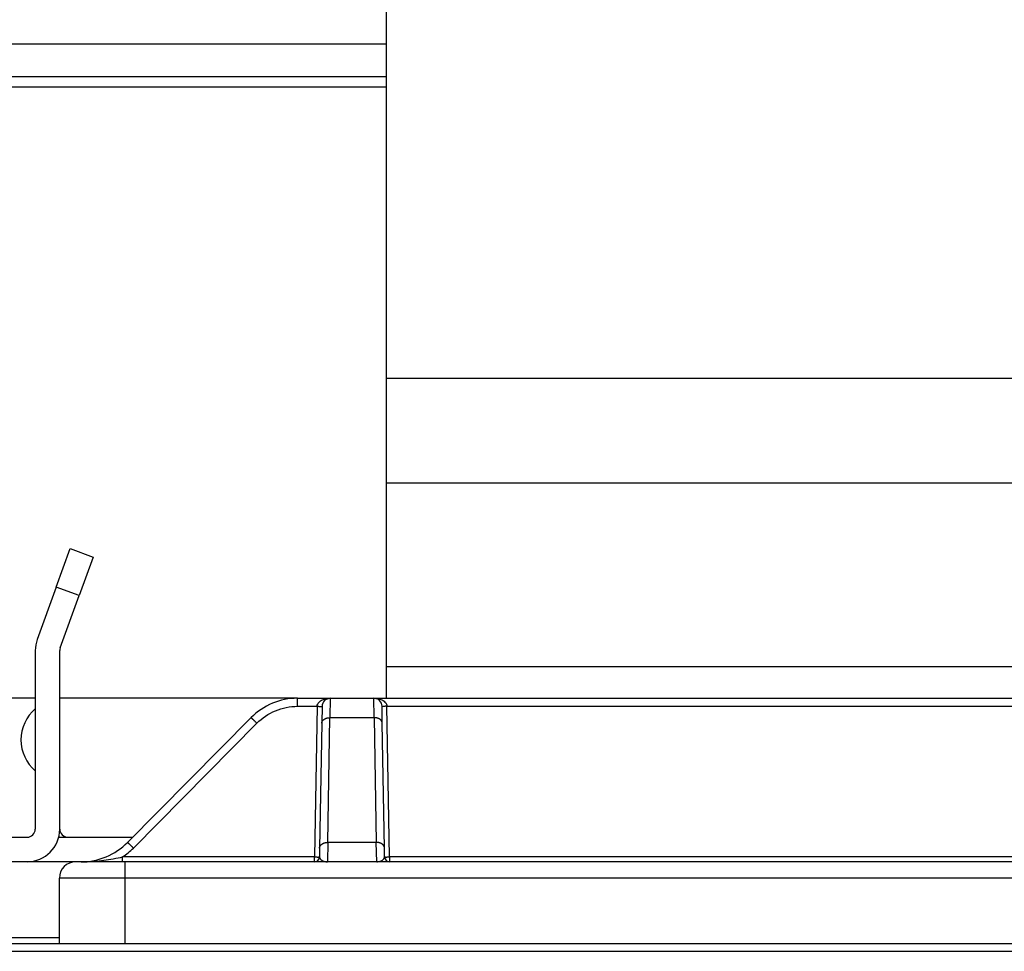
# Model space of a CAD drawing. Extents: x -1 to 4140, y -1 to 2910.
# Drawn here: x 2385 to 2445, y 1896 to 1952 of the extents above; entities that cross this region are included whole.
import ezdxf

# ---------------------------------------------------------------- set-up
doc = ezdxf.new("R2010")
doc.units = 0
doc.header["$MEASUREMENT"] = 0
for name, color, linetype in [('V0L1', 7, 'CONTINUOUS'), ('V1L1', 7, 'CONTINUOUS'), ('V1L204', 7, 'CONTINUOUS'), ('V1L219', 7, 'CONTINUOUS'), ('V1L226', 7, 'CONTINUOUS')]:
    doc.layers.add(name, color=color, linetype=linetype)
doc.styles.get("Standard").update_dxf_attribs({"font": 'monotxt.shx'})
doc.dimstyles.new('DSTYLE2', dxfattribs={"dimtxt": 25, "dimasz": 30, "dimexe": 10, "dimexo": 0, "dimgap": 10, "dimtad": 1, "dimdec": 1, "dimrnd": 0.1, "dimzin": 11, "dimdsep": 46, "dimtxsty": 'STANDARD', "dimcen": 0.09, "dimadec": 0, "dimazin": 0, "dimtp": 1, "dimtm": 1, "dimtfac": 1, "dimtdec": 4, "dimtofl": 0, "dimtmove": 0, "dimatfit": 3, "dimfxl": 1, "dimtolj": 1, "dimtzin": 0, "dimarcsym": 0})

# ---------------------------------------------------------------- blocks, each defined once
blk = doc.blocks.new('_AH13')
at = {"layer": 'V0L1', "color": 0, "linetype": 'Continuous'}
blk.add_solid([(0, 0), (-1, 0.166667), (-1, -0.166667), (0, 0)], dxfattribs=at)
blk = doc.blocks.new('*D35')
at = {"layer": 'V1L1', "color": 1, "linetype": 'Continuous'}
for p, q in [((2265.4715, 1928.9981), (2265.4715, 2057.4637)), ((2743.4715, 1928.9981), (2743.4715, 2057.4637)), ((2265.4715, 2047.4637), (2504.4715, 2047.4637)), ((2743.4715, 2047.4637), (2504.4715, 2047.4637))]:
    blk.add_line(p, q, dxfattribs=at)
at = {"layer": 'V1L1', "color": 1, "xscale": 30, "yscale": 30, "zscale": 30}
for p, rotation in [((2265.4715, 2047.4637), 540), ((2743.4715, 2047.4637), 360)]:
    blk.add_blockref('_AH13', p, dxfattribs=dict(at, rotation=rotation))
at = {"layer": 'V1L1', "color": 1, "linetype": 'Continuous', "width": 0.8}
blk.add_text('478', height=25, rotation=360, dxfattribs=at).set_placement((2474.4715, 2057.4647))

msp = doc.modelspace()

# ---------------------------------------------------------------- linework, layer by layer
at = {"layer": 'V1L204', "color": 150, "linetype": 'Continuous'}
for p, q in [((2407.4715, 1930.5735), (2407.4715, 1953.9981)), ((2407.4715, 1924.1619), (2407.4715, 1930.5735)), ((2407.4715, 1912.9327), (2407.4715, 1924.1619)), ((2407.4715, 1910.9981), (2407.4715, 1912.9327)), ((2273.9698, 1895.9981), (2495.9732, 1895.9981))]:
    msp.add_line(p, q, dxfattribs=at)
at = {"layer": 'V1L204', "color": 1, "linetype": 'Continuous'}
for p, q in [((2407.4715, 1950.9981), (2362.4715, 1950.9981)), ((2407.4715, 1948.9981), (2362.4714, 1948.9981)), ((2385.9964, 1910.9981), (2383.9964, 1910.9981)), ((2402.0401, 1910.9981), (2387.4964, 1910.9981))]:
    msp.add_line(p, q, dxfattribs=at)
at = {"layer": 'V1L204', "color": 30, "linetype": 'Continuous'}
for p, q in [((2387.284, 1917.8), (2388.1391, 1920.1493)), ((2388.1391, 1920.1493), (2389.5486, 1919.6362)), ((2389.5486, 1919.6362), (2388.6935, 1917.287)), ((2387.284, 1917.8), (2386.1171, 1914.594)), ((2387.5266, 1914.0809), (2388.6935, 1917.287)), ((2385.9965, 1913.9099), (2385.9965, 1902.9981)), ((2387.4965, 1902.9981), (2387.4965, 1913.9099)), ((2373.9965, 1902.4981), (2385.4965, 1902.4981)), ((2387.433, 1902.4981), (2391.9565, 1902.4981)), ((2385.4965, 1900.9981), (2373.9965, 1900.9981))]:
    msp.add_line(p, q, dxfattribs=at)
at = {"layer": 'V1L204', "color": 2, "linetype": 'Continuous'}
for p, q in [((2402.0401, 1910.9981), (2404.0374, 1910.9981)), ((2404.0374, 1910.9981), (2406.7056, 1910.9981)), ((2406.7056, 1910.9981), (2448.2374, 1910.9981)), ((2403.5374, 1910.5068), (2403.5193, 1909.4692)), ((2407.2236, 1909.4692), (2407.2055, 1910.5068)), ((2399.1975, 1909.8123), (2391.6454, 1902.1839)), ((2403.5193, 1909.4692), (2403.3862, 1901.8409)), ((2407.3567, 1901.8409), (2407.2236, 1909.4692)), ((2403.3862, 1901.8409), (2403.3766, 1901.2928)), ((2407.3663, 1901.2928), (2407.3567, 1901.8409)), ((2391.4715, 1900.9981), (2388.4715, 1900.9981)), ((2463.4715, 1900.9981), (2391.4715, 1900.9981)), ((2387.4715, 1895.9981), (2387.4715, 1899.9981))]:
    msp.add_line(p, q, dxfattribs=at)
at = {"layer": 'V1L204', "color": 6, "linetype": 'Continuous'}
msp.add_line((2388.4714, 1900.9981), (2385.4965, 1900.9981), dxfattribs=at)
at = {"layer": 'V1L204', "color": 30, "linetype": 'Continuous'}
for centre, radius, start, end in [((2387.9965, 1913.9099), 2, 160, 180), ((2387.9965, 1913.9099), 0.5, 160, 180), ((2385.4965, 1902.9981), 2, 270, 360), ((2385.4965, 1902.9981), 0.5, 270, 360), ((2387.9965, 1902.9981), 0.5, 180, 270)]:
    msp.add_arc(centre, radius, start, end, dxfattribs=at)
at = {"layer": 'V1L204', "color": 2, "linetype": 'Continuous'}
for centre, radius, start, end in [((2402.0401, 1906.9981), 4, 90, 135.28792), ((2404.0374, 1910.4981), 0.5, 90, 179), ((2406.7056, 1910.4981), 0.5, 1, 90), ((2388.8028, 1904.9981), 4, 270, 315.28792), ((2388.4715, 1899.9981), 1, 90, 180), ((2403.0766, 1901.2981), 0.3, 270, 359), ((2407.6663, 1901.2981), 0.3, 181, 270)]:
    msp.add_arc(centre, radius, start, end, dxfattribs=at)
at = {"layer": 'V1L204', "color": 6, "linetype": 'Continuous'}
for start, end in [(130.5358, 180), (180, 229.4642)]:
    msp.add_arc((2387.6213, 1908.454), 2.5, start, end, dxfattribs=at)
at = {"layer": 'V1L219', "color": 2, "linetype": 'Continuous'}
for p, q in [((2402.0401, 1910.5068), (2402.0401, 1910.9981)), ((2404.0373, 1910.998), (2404.0193, 1909.8122)), ((2406.7236, 1909.8122), (2406.7057, 1910.998)), ((2402.0401, 1910.5068), (2403.2375, 1910.5068)), ((2403.2375, 1910.5068), (2403.0766, 1901.2928)), ((2407.6663, 1901.2928), (2407.5054, 1910.5068)), ((2407.5054, 1910.5068), (2447.4375, 1910.5068)), ((2392.0007, 1901.8409), (2399.5528, 1909.4692)), ((2403.8861, 1902.1839), (2404.0192, 1909.8123)), ((2404.0192, 1909.8123), (2406.7237, 1909.8123)), ((2406.7237, 1909.8123), (2406.8568, 1902.1839)), ((2403.886, 1902.1838), (2403.8628, 1900.998)), ((2406.8568, 1902.1839), (2403.8861, 1902.1839)), ((2406.8802, 1900.998), (2406.8567, 1902.1838)), ((2403.0766, 1901.2928), (2391.3436, 1901.2928)), ((2391.3436, 1900.9981), (2391.3436, 1901.2928)), ((2391.4715, 1900.9981), (2391.4715, 1899.9981)), ((2403.0766, 1900.9981), (2403.0766, 1901.2928)), ((2407.6663, 1901.2928), (2407.6663, 1900.9981)), ((2447.2766, 1901.2928), (2407.6663, 1901.2928)), ((2391.4715, 1899.9981), (2387.4715, 1899.9981)), ((2391.4715, 1899.9981), (2391.4715, 1895.9981)), ((2463.4715, 1899.9981), (2391.4715, 1899.9981))]:
    msp.add_line(p, q, dxfattribs=at)
at = {"layer": 'V1L219', "color": 150, "linetype": 'Continuous'}
msp.add_line((2274.4445, 1895.5233), (2495.4984, 1895.5233), dxfattribs=at)
at = {"layer": 'V1L219', "color": 2, "linetype": 'Continuous'}
for points in [[(2403.2376, 1910.5067), (2403.2519, 1910.5065, 0.00021914), (2403.2663, 1910.5062, 0.00020905), (2403.281, 1910.506, 0.0002079), (2403.2958, 1910.5058, 0.00021977), (2403.3107, 1910.5056, 0.00022863), (2403.3257, 1910.5054, 0.00023737), (2403.3405, 1910.5053, 0.00024718), (2403.3553, 1910.5051, 0.00026076), (2403.3699, 1910.505, 0.00027543), (2403.3842, 1910.5048, 0.00029321), (2403.3982, 1910.5048, 0.00031365), (2403.4118, 1910.5047, 0.00033807), (2403.4249, 1910.5046, 0.00036766), (2403.4376, 1910.5046, 0.00040285), (2403.4496, 1910.5046, 0.00044534), (2403.461, 1910.5046, 0.00049372), (2403.4717, 1910.5046, 0.00056267), (2403.4816, 1910.5047, 0.00065231), (2403.4908, 1910.5048, 0.00074516), (2403.4991, 1910.5048, 0.00082395), (2403.5067, 1910.505, 0.00107019), (2403.5134, 1910.5051, 0.00155803), (2403.5192, 1910.5053, 0.00163638), (2403.5242, 1910.5054, 0.00086091), (2403.5283, 1910.5056, 0.00315406), (2403.5318, 1910.5058, 0.01111845), (2403.5348, 1910.5062, 0.01597092), (2403.5375, 1910.5067, 0.01918374)], [(2407.5054, 1910.5067), (2407.4911, 1910.5065, -0.00021912), (2407.4766, 1910.5062, -0.00020903), (2407.4619, 1910.506, -0.00020788), (2407.4471, 1910.5058, -0.00021976), (2407.4322, 1910.5056, -0.00022861), (2407.4173, 1910.5054, -0.00023736), (2407.4024, 1910.5053, -0.00024716), (2407.3876, 1910.5051, -0.00026075), (2407.373, 1910.505, -0.00027541), (2407.3587, 1910.5048, -0.0002932), (2407.3447, 1910.5048, -0.00031364), (2407.3311, 1910.5047, -0.00033805), (2407.318, 1910.5046, -0.00036765), (2407.3054, 1910.5046, -0.00040285), (2407.2933, 1910.5046, -0.00044534), (2407.2819, 1910.5046, -0.00049372), (2407.2713, 1910.5046, -0.00056268), (2407.2613, 1910.5047, -0.00065233), (2407.2522, 1910.5048, -0.0007452), (2407.2438, 1910.5048, -0.000824), (2407.2363, 1910.505, -0.00107028), (2407.2295, 1910.5051, -0.00155821), (2407.2237, 1910.5053, -0.00163663), (2407.2187, 1910.5054, -0.00086106), (2407.2146, 1910.5056, -0.00315474), (2407.2112, 1910.5058, -0.01112254), (2407.2081, 1910.5062, -0.01598188), (2407.2054, 1910.5067, -0.01920391)], [(2399.5528, 1909.4693), (2399.536, 1909.4859, 0.00015881), (2399.5189, 1909.5028, 0.00015179), (2399.5017, 1909.5198, 0.00015116), (2399.4842, 1909.537, 0.00015985), (2399.4667, 1909.5543, 0.00016642), (2399.4491, 1909.5715, 0.00017292), (2399.4316, 1909.5887, 0.00018021), (2399.4142, 1909.6057, 0.00019023), (2399.3971, 1909.6225, 0.00020108), (2399.3802, 1909.639, 0.00021419), (2399.3637, 1909.655, 0.00022928), (2399.3477, 1909.6706, 0.00024727), (2399.3322, 1909.6857, 0.00026908), (2399.3173, 1909.7001, 0.00029499), (2399.3031, 1909.7138, 0.00032628), (2399.2896, 1909.7268, 0.0003619), (2399.277, 1909.739, 0.00041266), (2399.2652, 1909.7503, 0.00047867), (2399.2543, 1909.7606, 0.00054702), (2399.2444, 1909.7701, 0.00060504), (2399.2354, 1909.7786, 0.00078643), (2399.2273, 1909.7861, 0.00114618), (2399.2203, 1909.7926, 0.00120405), (2399.2142, 1909.7982, 0.00063178), (2399.2093, 1909.8027, 0.00232434), (2399.205, 1909.8064, 0.00822671), (2399.2011, 1909.8096, 0.01191521), (2399.1975, 1909.8122, 0.01450185)], [(2403.5193, 1909.4693), (2403.5202, 1909.4859, -0.01805983), (2403.5222, 1909.5028, -0.01708089), (2403.5254, 1909.5198, -0.01667076), (2403.5299, 1909.537, -0.01713029), (2403.5357, 1909.5543, -0.01712253), (2403.5429, 1909.5715, -0.01694024), (2403.5514, 1909.5887, -0.01660694), (2403.5613, 1909.6057, -0.01637093), (2403.5726, 1909.6225, -0.0159498), (2403.5853, 1909.639, -0.01556426), (2403.5993, 1909.655, -0.01505799), (2403.6146, 1909.6706, -0.01460281), (2403.6312, 1909.6857, -0.01408699), (2403.649, 1909.7001, -0.01362826), (2403.6679, 1909.7138, -0.0130956), (2403.6879, 1909.7268, -0.01257012), (2403.7089, 1909.739, -0.01218801), (2403.7307, 1909.7503, -0.01193082), (2403.7533, 1909.7606, -0.0112529), (2403.7764, 1909.7701, -0.01028398), (2403.8, 1909.7786, -0.01077647), (2403.8243, 1909.7861, -0.01207006), (2403.8495, 1909.7926, -0.00926843), (2403.8734, 1909.7982, -0.00397737), (2403.8952, 1909.8027, -0.01186362), (2403.9228, 1909.8064, -0.01936508), (2403.9647, 1909.8096, -0.0097688), (2404.0193, 1909.8122, -0.00534289)], [(2407.2236, 1909.4693), (2407.2228, 1909.4859, 0.01805924), (2407.2207, 1909.5028, 0.01708024), (2407.2175, 1909.5198, 0.01667006), (2407.213, 1909.537, 0.01712951), (2407.2072, 1909.5543, 0.01712171), (2407.2, 1909.5715, 0.0169394), (2407.1915, 1909.5887, 0.0166061), (2407.1816, 1909.6057, 0.0163701), (2407.1703, 1909.6225, 0.01594901), (2407.1577, 1909.639, 0.01556351), (2407.1436, 1909.655, 0.01505731), (2407.1283, 1909.6706, 0.01460219), (2407.1117, 1909.6857, 0.01408644), (2407.0939, 1909.7001, 0.01362778), (2407.075, 1909.7138, 0.0130952), (2407.055, 1909.7268, 0.01256979), (2407.0341, 1909.739, 0.01218774), (2407.0123, 1909.7503, 0.01193061), (2406.9896, 1909.7606, 0.01125276), (2406.9665, 1909.7701, 0.01028389), (2406.9429, 1909.7786, 0.01077642), (2406.9186, 1909.7861, 0.01207006), (2406.8934, 1909.7926, 0.00926847), (2406.8695, 1909.7982, 0.0039774), (2406.8478, 1909.8027, 0.01186374), (2406.8201, 1909.8064, 0.01936539), (2406.7782, 1909.8096, 0.00976901), (2406.7236, 1909.8122, 0.00534302)], [(2392.0006, 1901.8409), (2391.9838, 1901.8576, 0.00016058), (2391.9668, 1901.8744, 0.00015349), (2391.9495, 1901.8915, 0.00015284), (2391.932, 1901.9086, 0.00016163), (2391.9145, 1901.9259, 0.00016827), (2391.897, 1901.9432, 0.00017484), (2391.8795, 1901.9603, 0.00018221), (2391.8621, 1901.9774, 0.00019234), (2391.8449, 1901.9941, 0.0002033), (2391.8281, 1902.0106, 0.00021655), (2391.8116, 1902.0267, 0.00023181), (2391.7956, 1902.0423, 0.00024998), (2391.7801, 1902.0573, 0.00027202), (2391.7652, 1902.0718, 0.00029821), (2391.751, 1902.0855, 0.00032983), (2391.7375, 1902.0985, 0.00036582), (2391.7249, 1902.1106, 0.00041712), (2391.7131, 1902.1219, 0.00048382), (2391.7022, 1902.1323, 0.00055288), (2391.6922, 1902.1417, 0.00061148), (2391.6832, 1902.1502, 0.00079475), (2391.6752, 1902.1577, 0.00115818), (2391.6681, 1902.1643, 0.00121649), (2391.6621, 1902.1698, 0.00063825), (2391.6572, 1902.1743, 0.00234786), (2391.6529, 1902.1781, 0.00830531), (2391.6489, 1902.1812, 0.0120143), (2391.6453, 1902.1838, 0.01459985)], [(2403.3862, 1901.8409), (2403.3871, 1901.8576, -0.01805258), (2403.3891, 1901.8744, -0.01707447), (2403.3923, 1901.8915, -0.01666504), (2403.3968, 1901.9086, -0.01712506), (2403.4026, 1901.9259, -0.0171181), (2403.4098, 1901.9432, -0.01693668), (2403.4183, 1901.9603, -0.01660434), (2403.4282, 1901.9774, -0.01636925), (2403.4395, 1901.9941, -0.01594906), (2403.4521, 1902.0106, -0.01556437), (2403.4661, 1902.0267, -0.01505891), (2403.4814, 1902.0423, -0.01460443), (2403.498, 1902.0573, -0.01408923), (2403.5158, 1902.0718, -0.01363101), (2403.5347, 1902.0855, -0.01309878), (2403.5547, 1902.0985, -0.01257361), (2403.5756, 1902.1106, -0.01219179), (2403.5974, 1902.1219, -0.01193484), (2403.62, 1902.1323, -0.01125697), (2403.6432, 1902.1417, -0.01028789), (2403.6667, 1902.1502, -0.01078074), (2403.691, 1902.1577, -0.01207501), (2403.7162, 1902.1643, -0.00927233), (2403.7401, 1902.1698, -0.00397906), (2403.7618, 1902.1743, -0.01186871), (2403.7895, 1902.1781, -0.01937345), (2403.8314, 1902.1812, -0.00977299), (2403.886, 1902.1838, -0.00534516)], [(2407.3567, 1901.8409), (2407.3559, 1901.8576, 0.01806159), (2407.3538, 1901.8744, 0.01708271), (2407.3506, 1901.8915, 0.01667267), (2407.3461, 1901.9086, 0.01713234), (2407.3403, 1901.9259, 0.01712464), (2407.3332, 1901.9432, 0.01694235), (2407.3246, 1901.9603, 0.01660897), (2407.3147, 1901.9774, 0.01637288), (2407.3034, 1901.9941, 0.01595161), (2407.2908, 1902.0106, 0.01556591), (2407.2768, 1902.0267, 0.01505946), (2407.2615, 1902.0423, 0.01460409), (2407.2448, 1902.0573, 0.01408807), (2407.2271, 1902.0718, 0.01362916), (2407.2081, 1902.0855, 0.01309631), (2407.1881, 1902.0985, 0.01257066), (2407.1672, 1902.1106, 0.01218838), (2407.1454, 1902.1219, 0.01193105), (2407.1228, 1902.1323, 0.01125298), (2407.0996, 1902.1417, 0.01028395), (2407.0761, 1902.1502, 0.01077632), (2407.0517, 1902.1577, 0.01206976), (2407.0265, 1902.1643, 0.0092681), (2407.0026, 1902.1698, 0.0039772), (2406.9809, 1902.1743, 0.01186306), (2406.9533, 1902.1781, 0.01936386), (2406.9113, 1902.1812, 0.00976806), (2406.8567, 1902.1838, 0.00534246)], [(2403.0765, 1901.293), (2403.0908, 1901.2927, 0.00022807), (2403.1053, 1901.2925, 0.00021758), (2403.12, 1901.2922, 0.0002164), (2403.1348, 1901.292, 0.00022878), (2403.1497, 1901.2918, 0.00023801), (2403.1647, 1901.2916, 0.00024713), (2403.1796, 1901.2914, 0.00025736), (2403.1943, 1901.2913, 0.00027153), (2403.2089, 1901.2911, 0.00028683), (2403.2232, 1901.291, 0.00030538), (2403.2372, 1901.2909, 0.0003267), (2403.2509, 1901.2908, 0.00035217), (2403.264, 1901.2908, 0.00038304), (2403.2766, 1901.2908, 0.00041976), (2403.2886, 1901.2907, 0.00046411), (2403.3, 1901.2908, 0.00051459), (2403.3107, 1901.2908, 0.00058657), (2403.3207, 1901.2908, 0.00068015), (2403.3298, 1901.2909, 0.00077715), (2403.3382, 1901.291, 0.00085953), (2403.3457, 1901.2911, 0.00111675), (2403.3524, 1901.2913, 0.00162649), (2403.3583, 1901.2915, 0.00170922), (2403.3632, 1901.2916, 0.00089958), (2403.3673, 1901.2918, 0.00329722), (2403.3708, 1901.292, 0.01164685), (2403.3738, 1901.2924, 0.01679344), (2403.3765, 1901.293, 0.02024408)], [(2403.7692, 1900.998), (2403.7704, 1900.998, 0.0011764), (2403.7716, 1900.998, 0.00117595), (2403.7727, 1900.9981, 0.00117576), (2403.7739, 1900.9981, 0.00117603), (2403.7751, 1900.9981, 0.00117613), (2403.7763, 1900.9981, 0.00117614), (2403.7775, 1900.9982, 0.00117609), (2403.7786, 1900.9982, 0.00117607), (2403.7798, 1900.9983, 0.00117609), (2403.781, 1900.9983, 0.00117622), (2403.7822, 1900.9984, 0.0011759), (2403.7834, 1900.9985, 0.00117522), (2403.7845, 1900.9985, 0.00117593), (2403.7857, 1900.9986, 0.0011779), (2403.7869, 1900.9987, 0.00117482), (2403.7881, 1900.9988, 0.00116751), (2403.7893, 1900.9989, 0.00117742), (2403.7904, 1900.999, 0.00120101), (2403.7916, 1900.9991, 0.00116673), (2403.7928, 1900.9992, 0.00108932), (2403.794, 1900.9993, 0.00120182), (2403.7951, 1900.9995, 0.00143186), (2403.7963, 1900.9996, 0.00108698), (2403.7975, 1900.9997, 0.00037401), (2403.7985, 1900.9998, 0.00153188), (2403.7998, 1901, 0.00263431), (2403.8019, 1901.0003, 0.001288), (2403.8045, 1901.0007, 0.00068261)], [(2406.9735, 1900.998), (2406.9723, 1900.998, -0.00118856), (2406.9711, 1900.998, -0.00118761), (2406.97, 1900.9981, -0.00118691), (2406.9688, 1900.9981, -0.00118668), (2406.9676, 1900.9981, -0.00118626), (2406.9665, 1900.9981, -0.00118578), (2406.9653, 1900.9982, -0.00118521), (2406.9641, 1900.9982, -0.00118469), (2406.9629, 1900.9983, -0.0011842), (2406.9618, 1900.9983, -0.00118383), (2406.9606, 1900.9984, -0.00118299), (2406.9594, 1900.9985, -0.00118181), (2406.9583, 1900.9985, -0.00118201), (2406.9571, 1900.9986, -0.00118349), (2406.9559, 1900.9987, -0.00117987), (2406.9548, 1900.9988, -0.00117203), (2406.9536, 1900.9989, -0.00118146), (2406.9524, 1900.999, -0.00120462), (2406.9512, 1900.9991, -0.00116971), (2406.9501, 1900.9992, -0.00109166), (2406.9489, 1900.9993, -0.0012039), (2406.9477, 1900.9995, -0.00143365), (2406.9465, 1900.9996, -0.00108779), (2406.9454, 1900.9997, -0.00037419), (2406.9444, 1900.9998, -0.00153225), (2406.9431, 1901, -0.00263274), (2406.9411, 1901.0003, -0.00128628), (2406.9384, 1901.0007, -0.00068146)], [(2407.3662, 1901.293), (2407.3665, 1901.2927, 0.29339416), (2407.3676, 1901.2925, 0.03967034), (2407.3694, 1901.2922, 0.01427463), (2407.3719, 1901.292, 0.00773058), (2407.3753, 1901.2918, 0.00467072), (2407.3795, 1901.2916, 0.00316963), (2407.3845, 1901.2914, 0.0022632), (2407.3903, 1901.2913, 0.0017354), (2407.3971, 1901.2911, 0.00135668), (2407.4046, 1901.291, 0.00110738), (2407.413, 1901.2909, 0.00091403), (2407.4221, 1901.2908, 0.00077814), (2407.4321, 1901.2908, 0.0006679), (2407.4427, 1901.2908, 0.00058673), (2407.4541, 1901.2907, 0.00051694), (2407.4662, 1901.2908, 0.00046199), (2407.4788, 1901.2908, 0.00042005), (2407.4919, 1901.2908, 0.00038965), (2407.5056, 1901.2909, 0.00035025), (2407.5195, 1901.291, 0.00030824), (2407.5337, 1901.2911, 0.00031224), (2407.5484, 1901.2913, 0.00033882), (2407.5636, 1901.2915, 0.00025338), (2407.5781, 1901.2916, 0.00010762), (2407.5912, 1901.2918, 0.00031633), (2407.6079, 1901.292, 0.00050381), (2407.6332, 1901.2924, 0.00025099), (2407.6661, 1901.293, 0.00013686)]]:
    msp.add_lwpolyline(points, format="xyb", dxfattribs=at)
for points, knots in [([(2403.2376, 1910.5067), (2403.2401, 1910.599), (2403.2859, 1910.6882), (2403.4129, 1910.8185), (2403.4873, 1910.8664), (2403.6404, 1910.9358), (2403.7186, 1910.9597), (2403.8769, 1910.9906), (2403.9572, 1910.9981), (2404.0373, 1910.998)], [2, 2, 2, 2, 2.9397273, 2.9397273, 3.7517737, 3.7517737, 4.4894194, 4.4894194, 5.2112969, 5.2112969, 5.2112969, 5.2112969]), ([(2406.7057, 1910.998), (2406.8722, 1910.9981), (2407.0404, 1910.9665), (2407.2155, 1910.884), (2407.2427, 1910.8693), (2407.3094, 1910.828), (2407.3473, 1910.7991), (2407.4531, 1910.6952), (2407.5028, 1910.6028), (2407.5054, 1910.5067)], [2, 2, 2, 2, 3.5006069, 3.5006069, 3.7870066, 3.7870066, 4.2340516, 4.2340516, 5.2118281, 5.2118281, 5.2118281, 5.2118281]), ([(2399.5528, 1909.4693), (2399.8771, 1909.7967), (2400.6569, 1910.3225), (2401.5792, 1910.5068), (2402.0402, 1910.5067)], [2, 2, 2, 2, 3.7744035, 5.5488, 5.5488, 5.5488, 5.5488]), ([(2389.0183, 1901.0007), (2389.4135, 1901.0097), (2390.0073, 1901.0616), (2390.7796, 1901.1838), (2391.1581, 1901.256), (2391.3435, 1901.293)], [2, 2, 2, 2, 4.5981002, 5.9238705, 7.2800089, 7.2800089, 7.2800089, 7.2800089]), ([(2403.3765, 1901.293), (2403.376, 1901.256), (2403.407, 1901.1838), (2403.5453, 1901.0616), (2403.6982, 1901.0097), (2403.8045, 1901.0007)], [2, 2, 2, 2, 3.3560385, 4.6817127, 7.2796246, 7.2796246, 7.2796246, 7.2796246]), ([(2403.8045, 1901.0007), (2403.8138, 1901), (2403.8277, 1900.9992), (2403.8462, 1900.9985), (2403.8547, 1900.9982), (2403.8625, 1900.9981), (2403.8628, 1900.998)], [0, 0, 0, 0, 0.43245675, 0.66540296, 0.84872858, 1, 1, 1, 1]), ([(2406.8802, 1900.998), (2406.8854, 1900.9981), (2406.8946, 1900.9982), (2406.9081, 1900.9987), (2406.9222, 1900.9994), (2406.9324, 1901.0001), (2406.9384, 1901.0007)], [0, 0, 0, 0, 0.27634984, 0.48196181, 0.69298535, 1, 1, 1, 1]), ([(2406.9384, 1901.0007), (2407.0447, 1901.0097), (2407.1976, 1901.0616), (2407.336, 1901.1838), (2407.367, 1901.256), (2407.3662, 1901.293)], [2, 2, 2, 2, 4.5981002, 5.9238705, 7.2800089, 7.2800089, 7.2800089, 7.2800089])]:
    msp.add_open_spline(points, degree=3, knots=knots, dxfattribs=at)
for points in [[(2403.8185, 1910.9454), (2403.8875, 1910.9917), (2403.9626, 1910.9981), (2404.0373, 1910.998)], [(2391.3435, 1901.293), (2391.5793, 1901.4542), (2391.7998, 1901.6379), (2392.0006, 1901.8409)]]:
    msp.add_open_spline(points, degree=3, dxfattribs=at)
at = {"layer": 'V1L226', "color": 1, "linetype": 'Continuous'}
for p, q in [((2362.4715, 1948.3981), (2407.4715, 1948.3981)), ((2382.4715, 1896.3681), (2387.4715, 1896.3681))]:
    msp.add_line(p, q, dxfattribs=at)
at = {"layer": 'V1L226', "color": 150, "linetype": 'Continuous'}
for p, q in [((2407.4715, 1930.5735), (2447.4715, 1930.5735)), ((2447.4715, 1924.1619), (2407.4715, 1924.1619)), ((2407.4715, 1912.9327), (2447.4715, 1912.9327))]:
    msp.add_line(p, q, dxfattribs=at)
at = {"layer": 'V1L226', "color": 30, "linetype": 'Continuous'}
msp.add_line((2388.6935, 1917.287), (2387.284, 1917.8), dxfattribs=at)

# ---------------------------------------------------------------- dimensions: what is measured, and where the dimension line sits
at = {"layer": 'V1L1', "color": 1, "linetype": 'Continuous'}
dim = msp.add_linear_dim(base=(2265.4715, 2047.4637), p1=(2743.4715, 1928.9981), p2=(2265.4715, 1928.9981), angle=180, dimstyle='DSTYLE2', override={"dimblk": '_AH13', "dimsah": 0}, dxfattribs=at)
dim.commit()
dim.dimension.update_dxf_attribs({"geometry": '*D35', "text_midpoint": (2504.4715, 2069.9647), "dimtype": 160})

doc.saveas('drawing.dxf')
